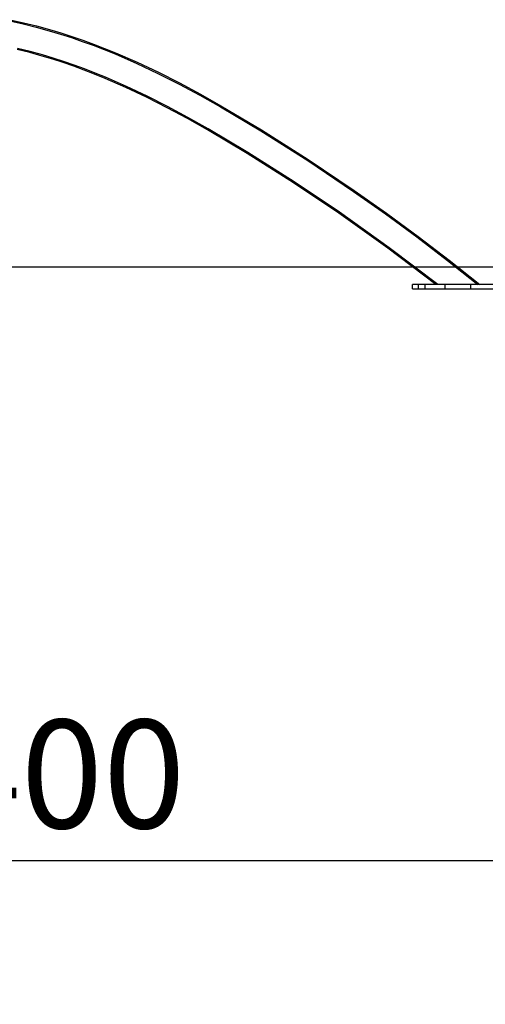
# Model space of a CAD drawing. Units: millimetres. Extents: x -1509 to 5032, y -3587 to 2664.
# Drawn here: x 2286 to 3573, y -125 to 2598 of the extents above; entities that cross this region are included whole.
import ezdxf

# ---------------------------------------------------------------- set-up
doc = ezdxf.new("R2010")
doc.units = ezdxf.units.MM
doc.layers.add('размер', color=92, linetype='Continuous', lineweight=15)
doc.dimstyles.new('Размер М1.1', dxfattribs={"dimtxt": 300, "dimasz": 200, "dimexe": 1, "dimexo": 1, "dimgap": 50, "dimtad": 1, "dimdec": 0, "dimzin": 0, "dimtxsty": 'Standard', "dimcen": 2.5, "dimazin": 0, "dimtfac": 1, "dimtmove": 0, "dimatfit": 3, "dimfxl": 1, "dimtzin": 0, "dimarcsym": 0})

# ---------------------------------------------------------------- blocks, each defined once
blk = doc.blocks.new('*D13')
at = {"layer": 'Defpoints', "color": 0, "transparency": 16777216}
for p in [(5030.8, 273.2), (-452, -1911.2), (5030.8, -1938.1)]:
    blk.add_point(p, dxfattribs=at)
at = {"layer": 'размер', "color": 0, "lineweight": -2, "transparency": 16777216}
for p, q in [((-452, -1910.2), (-452, 274.2)), ((-252, 273.2), (4830.8, 273.2)), ((5030.8, -1937.1), (5030.8, 274.2))]:
    blk.add_line(p, q, dxfattribs=at)
at = {"layer": 'размер', "color": 0, "transparency": 16777216}
for points in [[(-252, 306.5), (-252, 239.9), (-452, 273.2)], [(4830.8, 306.5), (4830.8, 239.9), (5030.8, 273.2)]]:
    blk.add_solid(points, dxfattribs=at)
at = {"layer": 'размер', "color": 0, "transparency": 16777216, "insert": (2289.4, 473.2), "char_height": 300, "attachment_point": 5}
blk.add_mtext('5400', dxfattribs=at)

msp = doc.modelspace()

# ---------------------------------------------------------------- linework, layer by layer
at = {"lineweight": 30}
msp.add_line((3838.9, 1913.7), (798.7, 1913.7), dxfattribs=at)
for points in [[(2259.1, 2594.7), (2295.6, 2586.4), (2331.9, 2577.3), (2367.9, 2567.4), (2398.5, 2558.2), (2428.9, 2548.4), (2459.1, 2538), (2489.1, 2527.1), (2519.5, 2515.4), (2549.7, 2503.1), (2609.4, 2477.1), (2668.3, 2449.3), (2726.5, 2420), (2783.9, 2389.2), (2840.7, 2357.2), (2952.4, 2290.6), (3082.1, 2208.4), (3209, 2123.1), (3296.9, 2061), (3383.4, 1997.4), (3468.7, 1932.2), (3552.7, 1865.4)], [(2259.7, 2597.8), (2296.3, 2589.6), (2332.7, 2580.5), (2368.8, 2570.5), (2399.5, 2561.3), (2429.9, 2551.5), (2460.2, 2541.1), (2490.2, 2530.1), (2520.7, 2518.4), (2550.9, 2506.1), (2610.7, 2480.1), (2669.7, 2452.3), (2727.9, 2422.9), (2785.4, 2392.1), (2842.2, 2360.1), (2954.1, 2293.4), (3083.8, 2211.2), (3210.8, 2125.8), (3299.5, 2063.1), (3387, 1998.8), (3473.1, 1932.9), (3557.9, 1865.4)], [(3436.4, 1865.4), (3303.9, 1966), (3168.2, 2062.7), (3042.8, 2146.8), (2914.9, 2227.6), (2805.1, 2293), (2749.5, 2324.4), (2693.5, 2354.5), (2637, 2383.2), (2579.9, 2410.2), (2522.3, 2435.5), (2493.3, 2447.3), (2464.1, 2458.6), (2435.5, 2469.2), (2406.6, 2479.2), (2377.6, 2488.5), (2348.4, 2497.3), (2314.1, 2506.8), (2279.4, 2515.5)], [(3441.6, 1865.4), (3307.5, 1967.4), (3170, 2065.4), (3044.5, 2149.5), (2916.6, 2230.4), (2806.7, 2295.9), (2751.1, 2327.3), (2695, 2357.4), (2638.4, 2386.1), (2581.2, 2413.2), (2523.5, 2438.5), (2494.5, 2450.4), (2465.3, 2461.7), (2436.5, 2472.3), (2407.6, 2482.2), (2378.5, 2491.7), (2349.3, 2500.5), (2314.9, 2510), (2280.2, 2518.6)], [(3381.9, 1865.4), (3374.8, 1865.4), (3372.6, 1865.4), (3372, 1865.4), (3371.9, 1865.4), (3371.9, 1865.4), (3371.9, 1865.4), (3371.9, 1865.4), (3371.9, 1865.4), (3371.9, 1865.4)], [(3371.9, 1853.4), (3371.9, 1865.4)], [(3371.9, 1853.4), (3371.9, 1853.4), (3371.9, 1853.4), (3371.9, 1853.4), (3371.9, 1853.4), (3371.9, 1853.4), (3372, 1853.4), (3372.6, 1853.4), (3374.8, 1853.4), (3381.9, 1853.4)], [(3611.9, 1865.4), (3381.9, 1865.4)], [(3381.9, 1853.4), (3611.9, 1853.4)], [(3387.9, 1853.4), (3387.9, 1865.4)], [(3405.9, 1865.4), (3405.9, 1853.4)], [(3462.1, 1853.4), (3462.1, 1865.4)], [(3531.7, 1865.4), (3531.7, 1853.4)]]:
    msp.add_lwpolyline(points, dxfattribs=at)

# ---------------------------------------------------------------- dimensions: what is measured, and where the dimension line sits
at = {"layer": 'размер'}
dim = msp.add_linear_dim(base=(5030.8, 273.2), p1=(-452, -1911.2), p2=(5030.8, -1938.1), text='5400', dimstyle='Размер М1.1', dxfattribs=at)
dim.commit()
dim.dimension.update_dxf_attribs({"geometry": '*D13', "text_midpoint": (2289.4, 473.2)})

doc.saveas('drawing.dxf')
